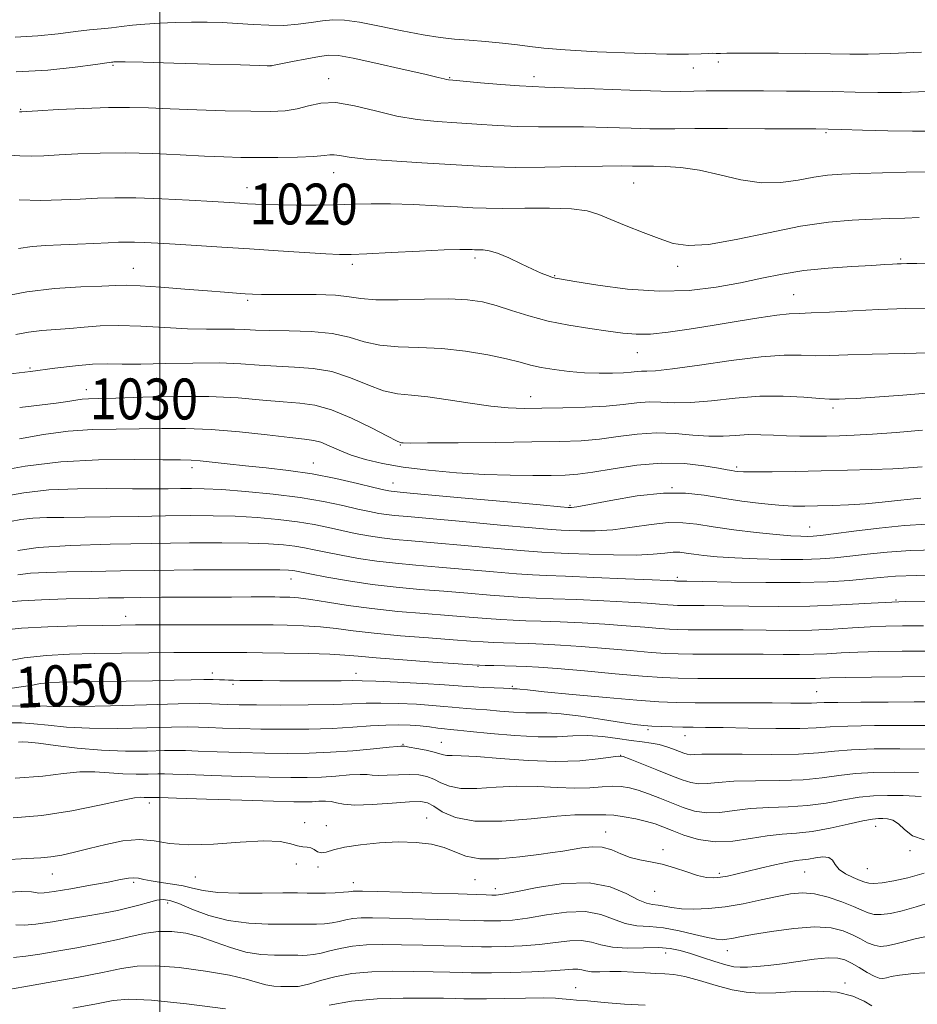
# Model space of a CAD drawing. Extents: x 2104800 to 2107700, y 302300 to 305200.
# Drawn here: x 2106973 to 2107148, y 303557 to 303749 of the extents above; entities that cross this region are included whole.
import ezdxf

# ---------------------------------------------------------------- set-up
doc = ezdxf.new("R2010")
doc.units = 0
doc.header["$MEASUREMENT"] = 0
for name, color, linetype, lineweight in [('CONTOUR INDEX', 41, 'Continuous', 13), ('CONTOUR INDEX LABEL', 244, 'Continuous', 0), ('CONTOUR INTERMEDIATE', 44, 'Continuous', 0), ('GRID LINE', 7, 'Continuous', 0), ('SPOT ELEVATION DTM', 2, 'Continuous', 13)]:
    doc.layers.add(name, color=color, linetype=linetype, lineweight=lineweight)
doc.styles.add('Style-WORKING', font='WORKING.shx')

msp = doc.modelspace()

# ---------------------------------------------------------------- linework, layer by layer
at = {"layer": 'CONTOUR INDEX', "flags": 128}
for points, elevation in [([(2107148.426, 303710.757), (2107145.645, 303710.684), (2107142.659, 303710.599), (2107139.288, 303710.482), (2107135.361, 303710.287), (2107130.732, 303709.87), (2107125.261, 303709.063), (2107118.988, 303707.804), (2107112.665, 303706.458), (2107107.222, 303705.496), (2107103.3, 303705.279), (2107100.373, 303705.73), (2107097.626, 303706.657), (2107094.458, 303707.873), (2107091.146, 303709.187), (2107088.179, 303710.408), (2107085.835, 303711.378), (2107083.532, 303712.065), (2107080.473, 303712.469), (2107076.164, 303712.611), (2107071.323, 303712.597), (2107066.973, 303712.553), (2107063.808, 303712.583), (2107061.207, 303712.695), (2107058.223, 303712.874), (2107054.19, 303713.096), (2107049.566, 303713.305), (2107045.089, 303713.435), (2107041.295, 303713.441), (2107037.906, 303713.367), (2107034.437, 303713.275), (2107030.573, 303713.219), (2107026.661, 303713.207), (2107023.217, 303713.234), (2107020.617, 303713.296), (2107018.696, 303713.38), (2107017.149, 303713.474), (2107015.625, 303713.569), (2107013.575, 303713.695), (2107010.402, 303713.887), (2107005.772, 303714.158), (2107000.414, 303714.435), (2106995.321, 303714.625), (2106991.225, 303714.657), (2106987.803, 303714.563), (2106984.47, 303714.399), (2106980.765, 303714.227), (2106976.726, 303714.134), (2106972.513, 303714.21)], 1020), ([(2107149.088, 303669.196), (2107143.955, 303668.769), (2107139.337, 303668.442), (2107135.722, 303668.234), (2107132.86, 303668.117), (2107130.318, 303668.051), (2107127.742, 303668.007), (2107125.115, 303668), (2107122.498, 303668.058), (2107119.943, 303668.187), (2107117.454, 303668.308), (2107115.027, 303668.322), (2107112.627, 303668.177), (2107110.121, 303668.006), (2107107.346, 303667.994), (2107104.187, 303668.245), (2107100.719, 303668.567), (2107097.061, 303668.69), (2107093.326, 303668.429), (2107089.597, 303667.934), (2107085.952, 303667.441), (2107082.333, 303667.132), (2107078.159, 303666.977), (2107072.716, 303666.892), (2107065.687, 303666.812), (2107058.344, 303666.739), (2107052.356, 303666.692), (2107048.95, 303666.684), (2107047.573, 303666.702), (2107047.232, 303666.724), (2107047.007, 303666.784), (2107046.281, 303667.12), (2107044.512, 303668.027), (2107041.381, 303669.652), (2107037.473, 303671.561), (2107033.596, 303673.177), (2107030.331, 303674.076), (2107027.357, 303674.467), (2107024.124, 303674.713), (2107020.167, 303675.087), (2107015.349, 303675.503), (2107009.618, 303675.782), (2107003.104, 303675.802), (2106996.675, 303675.651), (2106991.386, 303675.471), (2106987.989, 303675.368), (2106986.042, 303675.31), (2106984.807, 303675.227), (2106983.606, 303675.063), (2106982.029, 303674.811), (2106979.727, 303674.478), (2106976.486, 303674.074), (2106972.619, 303673.63)], 1030), ([(2107153.654, 303640.838), (2107147.904, 303640.786), (2107143.776, 303640.637), (2107140.784, 303640.405), (2107138.048, 303640.118), (2107134.786, 303639.811), (2107130.596, 303639.544), (2107125.168, 303639.388), (2107118.482, 303639.384), (2107111.674, 303639.478), (2107106.169, 303639.589), (2107103.006, 303639.655), (2107101.688, 303639.679), (2107101.329, 303639.682), (2107101.186, 303639.684), (2107101.068, 303639.689), (2107100.926, 303639.699), (2107100.577, 303639.723), (2107099.307, 303639.786), (2107096.27, 303639.922), (2107091.034, 303640.145), (2107084.831, 303640.401), (2107079.308, 303640.62), (2107075.61, 303640.761), (2107072.876, 303640.894), (2107069.746, 303641.118), (2107065.234, 303641.5), (2107059.872, 303641.971), (2107054.569, 303642.429), (2107050.023, 303642.804), (2107046.099, 303643.154), (2107042.45, 303643.571), (2107038.835, 303644.115), (2107035.423, 303644.725), (2107032.487, 303645.31), (2107030.195, 303645.8), (2107028.286, 303646.196), (2107026.392, 303646.519), (2107024.152, 303646.785), (2107021.233, 303646.989), (2107017.31, 303647.122), (2107012.135, 303647.175), (2107005.782, 303647.153), (2106998.402, 303647.063), (2106990.319, 303646.904), (2106982.537, 303646.639), (2106976.234, 303646.225), (2106972.254, 303645.645)], 1040), ([(2107151.217, 303616.055), (2107147.464, 303616.037), (2107142.402, 303616.021), (2107137.012, 303616), (2107132.541, 303615.964), (2107129.873, 303615.908), (2107128.45, 303615.849), (2107127.355, 303615.812), (2107125.777, 303615.812), (2107123.318, 303615.834), (2107119.686, 303615.858), (2107114.804, 303615.868), (2107109.452, 303615.873), (2107104.622, 303615.888), (2107100.941, 303615.937), (2107097.552, 303616.083), (2107093.23, 303616.4), (2107087.22, 303616.921), (2107080.654, 303617.525), (2107075.13, 303618.054), (2107071.843, 303618.385), (2107070.361, 303618.548), (2107069.843, 303618.609), (2107069.581, 303618.626), (2107069.383, 303618.626), (2107069.191, 303618.625), (2107068.913, 303618.64), (2107068.33, 303618.674), (2107067.192, 303618.73), (2107065.377, 303618.808), (2107063.265, 303618.9), (2107061.364, 303618.996), (2107059.945, 303619.093), (2107058.347, 303619.216), (2107055.672, 303619.394), (2107051.394, 303619.643), (2107046.468, 303619.906), (2107042.222, 303620.11), (2107039.561, 303620.202), (2107037.704, 303620.213), (2107035.447, 303620.191), (2107031.928, 303620.178), (2107027.655, 303620.18), (2107023.476, 303620.195), (2107020.078, 303620.219), (2107017.509, 303620.247), (2107015.655, 303620.271), (2107014.38, 303620.288), (2107013.46, 303620.306), (2107012.647, 303620.337), (2107011.705, 303620.384), (2107010.431, 303620.426), (2107008.633, 303620.432), (2107006.133, 303620.382), (2107002.81, 303620.292), (2106998.561, 303620.189), (2106993.444, 303620.094), (2106988.168, 303620.013), (2106983.606, 303619.947), (2106980.399, 303619.889), (2106978.257, 303619.8), (2106976.658, 303619.632), (2106975.125, 303619.359), (2106973.37, 303619.043), (2106971.15, 303618.766)], 1050), ([(2107149.427, 303589.091), (2107147.113, 303589.864), (2107145.566, 303591.084), (2107144.4, 303592.232), (2107143.302, 303592.908), (2107142.257, 303593.185), (2107141.325, 303593.253), (2107140.478, 303593.252), (2107139.341, 303593.126), (2107137.453, 303592.766), (2107134.531, 303592.121), (2107131.008, 303591.368), (2107127.495, 303590.741), (2107124.44, 303590.397), (2107121.643, 303590.184), (2107118.744, 303589.872), (2107115.48, 303589.331), (2107111.993, 303588.814), (2107108.526, 303588.673), (2107105.3, 303589.144), (2107102.461, 303590.008), (2107100.129, 303590.931), (2107098.345, 303591.652), (2107096.804, 303592.202), (2107095.122, 303592.685), (2107093.036, 303593.172), (2107090.792, 303593.607), (2107088.764, 303593.901), (2107087.215, 303593.998), (2107085.984, 303593.977), (2107084.799, 303593.952), (2107083.347, 303593.988), (2107081.136, 303593.968), (2107077.628, 303593.729), (2107072.571, 303593.206), (2107066.844, 303592.724), (2107061.609, 303592.71), (2107057.772, 303593.439), (2107055.211, 303594.585), (2107053.545, 303595.673), (2107052.348, 303596.328), (2107050.998, 303596.564), (2107048.824, 303596.498), (2107045.432, 303596.252), (2107041.531, 303595.989), (2107038.104, 303595.877), (2107035.878, 303596.029), (2107034.543, 303596.323), (2107033.531, 303596.579), (2107032.386, 303596.662), (2107031.106, 303596.616), (2107029.801, 303596.532), (2107028.411, 303596.486), (2107026.189, 303596.507), (2107022.216, 303596.612), (2107016.043, 303596.805), (2107009.1, 303597.032), (2107003.285, 303597.227), (2107000.004, 303597.337), (2106998.69, 303597.379), (2106998.287, 303597.381), (2106997.92, 303597.372), (2106997.453, 303597.369), (2106996.937, 303597.387), (2106996.305, 303597.405), (2106995.029, 303597.265), (2106992.469, 303596.776), (2106988.215, 303595.841), (2106982.789, 303594.736), (2106976.949, 303593.836), (2106971.31, 303593.408)], 1060), ([(2107139.2, 303556.61), (2107137.709, 303557.515), (2107135.463, 303558.518), (2107132.374, 303559.265), (2107128.473, 303559.505), (2107124.269, 303559.392), (2107120.391, 303559.183), (2107117.277, 303559.104), (2107114.608, 303559.269), (2107111.873, 303559.763), (2107108.728, 303560.606), (2107105.484, 303561.568), (2107102.615, 303562.356), (2107100.447, 303562.759), (2107098.703, 303562.889), (2107096.956, 303562.942), (2107094.883, 303563.066), (2107092.568, 303563.222), (2107090.2, 303563.323), (2107087.958, 303563.315), (2107085.983, 303563.271), (2107084.41, 303563.296), (2107083.307, 303563.457), (2107082.495, 303563.668), (2107081.73, 303563.804), (2107080.74, 303563.776), (2107079.142, 303563.627), (2107076.521, 303563.438), (2107072.704, 303563.275), (2107068.464, 303563.155), (2107064.817, 303563.084), (2107062.463, 303563.063), (2107060.86, 303563.084), (2107059.154, 303563.137), (2107056.669, 303563.211), (2107053.436, 303563.288), (2107049.663, 303563.353), (2107045.572, 303563.374), (2107041.442, 303563.264), (2107037.563, 303562.921), (2107034.191, 303562.299), (2107031.426, 303561.562), (2107029.335, 303560.93), (2107027.936, 303560.567), (2107027.063, 303560.425), (2107026.506, 303560.4), (2107026.059, 303560.406), (2107025.544, 303560.415), (2107024.792, 303560.417), (2107023.681, 303560.418), (2107022.293, 303560.493), (2107020.759, 303560.733), (2107019.101, 303561.203), (2107016.893, 303561.859), (2107013.604, 303562.627), (2107008.964, 303563.42), (2107003.766, 303564.082), (2106999.071, 303564.44), (2106995.577, 303564.363), (2106992.535, 303563.897), (2106988.834, 303563.124), (2106983.764, 303562.15), (2106978.207, 303561.151), (2106973.446, 303560.318), (2106970.432, 303559.799)], 1070)]:
    msp.add_lwpolyline(points, dxfattribs=dict(at, elevation=elevation))
at = {"layer": 'CONTOUR INTERMEDIATE', "flags": 128}
for points, elevation in [([(2107148.856, 303743.109), (2107142.863, 303742.842), (2107138.452, 303742.726), (2107134.91, 303742.727), (2107131.092, 303742.784), (2107126.214, 303742.844), (2107120.927, 303742.891), (2107116.246, 303742.913), (2107112.949, 303742.908), (2107110.867, 303742.89), (2107109.596, 303742.879), (2107108.754, 303742.886), (2107108.041, 303742.89), (2107107.181, 303742.862), (2107105.829, 303742.789), (2107103.36, 303742.73), (2107099.084, 303742.759), (2107092.705, 303742.932), (2107085.521, 303743.214), (2107079.226, 303743.549), (2107075.044, 303743.891), (2107072.316, 303744.23), (2107069.914, 303744.566), (2107066.969, 303744.896), (2107063.668, 303745.202), (2107060.458, 303745.465), (2107057.627, 303745.691), (2107054.813, 303745.992), (2107051.495, 303746.508), (2107047.364, 303747.311), (2107042.955, 303748.213), (2107039.014, 303748.96), (2107036.078, 303749.355), (2107033.849, 303749.423), (2107031.817, 303749.246), (2107029.564, 303748.917), (2107027.034, 303748.571), (2107024.262, 303748.354), (2107021.295, 303748.367), (2107018.23, 303748.537), (2107015.173, 303748.749), (2107012.198, 303748.905), (2107009.241, 303748.985), (2107006.205, 303748.991), (2107003.043, 303748.925), (2106999.925, 303748.794), (2106997.073, 303748.609), (2106994.643, 303748.382), (2106992.528, 303748.138), (2106990.556, 303747.904), (2106988.544, 303747.691), (2106986.275, 303747.455), (2106983.52, 303747.135), (2106980.115, 303746.708), (2106976.139, 303746.301), (2106971.735, 303746.079)], 1012), ([(2107150.017, 303735.417), (2107144.983, 303735.252), (2107140.351, 303735.234), (2107135.933, 303735.301), (2107131.542, 303735.397), (2107127.042, 303735.471), (2107122.493, 303735.522), (2107118.005, 303735.556), (2107113.718, 303735.578), (2107109.881, 303735.58), (2107106.771, 303735.549), (2107104.419, 303735.485), (2107101.871, 303735.446), (2107097.926, 303735.5), (2107091.878, 303735.691), (2107084.998, 303735.947), (2107079.054, 303736.17), (2107075.286, 303736.295), (2107072.828, 303736.385), (2107070.291, 303736.538), (2107066.689, 303736.817), (2107062.668, 303737.152), (2107059.28, 303737.442), (2107057.304, 303737.611), (2107056.427, 303737.695), (2107056.064, 303737.758), (2107055.616, 303737.876), (2107054.417, 303738.177), (2107051.788, 303738.801), (2107047.389, 303739.812), (2107042.258, 303740.961), (2107037.771, 303741.922), (2107034.91, 303742.439), (2107033.069, 303742.535), (2107031.244, 303742.3), (2107028.721, 303741.836), (2107025.942, 303741.294), (2107023.637, 303740.832), (2107022.348, 303740.57), (2107021.862, 303740.469), (2107021.779, 303740.45), (2107021.756, 303740.447), (2107021.679, 303740.448), (2107021.491, 303740.453), (2107020.992, 303740.468), (2107019.401, 303740.514), (2107015.794, 303740.616), (2107009.732, 303740.788), (2107002.714, 303740.983), (2106996.725, 303741.145), (2106993.254, 303741.229), (2106991.806, 303741.251), (2106991.39, 303741.24), (2106991.179, 303741.22), (2106990.996, 303741.199), (2106990.824, 303741.179), (2106990.547, 303741.145), (2106989.627, 303741.02), (2106987.424, 303740.709), (2106983.492, 303740.175), (2106978.148, 303739.62), (2106971.901, 303739.304)], 1014), ([(2107150.978, 303727.695), (2107147.102, 303727.663), (2107142.296, 303727.74), (2107137.323, 303727.872), (2107133.232, 303727.998), (2107130.617, 303728.073), (2107128.26, 303728.107), (2107124.487, 303728.126), (2107118.242, 303728.15), (2107110.937, 303728.17), (2107104.602, 303728.169), (2107100.674, 303728.141), (2107098.233, 303728.122), (2107095.768, 303728.155), (2107092.127, 303728.265), (2107087.592, 303728.404), (2107082.808, 303728.502), (2107078.289, 303728.516), (2107074.044, 303728.507), (2107069.955, 303728.564), (2107065.924, 303728.747), (2107061.947, 303729.014), (2107058.04, 303729.298), (2107054.2, 303729.571), (2107050.332, 303729.956), (2107046.324, 303730.62), (2107042.138, 303731.627), (2107038.051, 303732.649), (2107034.418, 303733.259), (2107031.485, 303733.168), (2107029.061, 303732.624), (2107026.847, 303732.015), (2107024.52, 303731.648), (2107021.661, 303731.52), (2107017.824, 303731.553), (2107012.788, 303731.673), (2107007.225, 303731.842), (2107002.027, 303732.029), (2106997.808, 303732.2), (2106994.056, 303732.305), (2106989.981, 303732.288), (2106985.097, 303732.12), (2106980.142, 303731.874), (2106976.163, 303731.649), (2106973.917, 303731.519), (2106973.018, 303731.47), (2106972.792, 303731.465), (2106972.56, 303731.478)], 1016), ([(2107149.748, 303719.729), (2107145.916, 303719.643), (2107141.252, 303719.532), (2107136.798, 303719.413), (2107133.328, 303719.285), (2107130.537, 303719.074), (2107127.854, 303718.689), (2107124.811, 303718.112), (2107121.368, 303717.622), (2107117.592, 303717.569), (2107113.57, 303718.177), (2107109.477, 303719.15), (2107105.508, 303720.063), (2107101.868, 303720.587), (2107098.791, 303720.785), (2107096.522, 303720.813), (2107095.178, 303720.805), (2107094.377, 303720.799), (2107093.61, 303720.809), (2107092.376, 303720.84), (2107090.187, 303720.861), (2107086.562, 303720.834), (2107081.293, 303720.737), (2107075.26, 303720.629), (2107069.618, 303720.589), (2107065.159, 303720.676), (2107061.225, 303720.876), (2107056.801, 303721.155), (2107051.234, 303721.484), (2107045.34, 303721.846), (2107040.304, 303722.225), (2107037.008, 303722.599), (2107035.141, 303722.904), (2107034.092, 303723.067), (2107033.265, 303723.042), (2107032.115, 303722.895), (2107030.115, 303722.718), (2107026.939, 303722.587), (2107023.074, 303722.515), (2107019.212, 303722.496), (2107015.827, 303722.529), (2107012.531, 303722.626), (2107008.719, 303722.8), (2107003.978, 303723.046), (2106998.655, 303723.285), (2106993.291, 303723.418), (2106988.351, 303723.377), (2106983.996, 303723.217), (2106980.316, 303723.024), (2106977.341, 303722.873), (2106974.872, 303722.802), (2106972.653, 303722.838), (2106970.44, 303722.993)], 1018), ([(2107151.173, 303701.933), (2107147.981, 303701.817), (2107146.012, 303701.76), (2107144.902, 303701.727), (2107144.145, 303701.696), (2107143.242, 303701.647), (2107141.733, 303701.562), (2107139.167, 303701.426), (2107135.289, 303701.216), (2107130.63, 303700.89), (2107125.912, 303700.403), (2107121.669, 303699.726), (2107117.669, 303698.909), (2107113.488, 303698.02), (2107108.776, 303697.155), (2107103.488, 303696.521), (2107097.652, 303696.348), (2107091.441, 303696.771), (2107085.622, 303697.53), (2107081.106, 303698.265), (2107078.515, 303698.706), (2107077.304, 303698.935), (2107076.638, 303699.121), (2107075.802, 303699.42), (2107074.574, 303699.92), (2107072.852, 303700.692), (2107070.621, 303701.75), (2107068.205, 303702.874), (2107066.015, 303703.785), (2107064.372, 303704.278), (2107063.236, 303704.449), (2107062.477, 303704.467), (2107061.96, 303704.472), (2107061.536, 303704.49), (2107061.049, 303704.519), (2107060.267, 303704.549), (2107058.647, 303704.537), (2107055.565, 303704.435), (2107050.74, 303704.215), (2107045.238, 303703.942), (2107040.466, 303703.706), (2107037.379, 303703.58), (2107035.132, 303703.58), (2107032.43, 303703.708), (2107028.308, 303703.956), (2107023.11, 303704.283), (2107017.512, 303704.639), (2107012.111, 303704.98), (2107007.197, 303705.288), (2107002.98, 303705.549), (2106999.614, 303705.752), (2106997.012, 303705.894), (2106995.026, 303705.97), (2106993.458, 303705.98), (2106991.901, 303705.931), (2106989.896, 303705.834), (2106987.136, 303705.701), (2106983.914, 303705.554), (2106980.674, 303705.419), (2106977.753, 303705.301), (2106975.061, 303705.11), (2106972.403, 303704.735)], 1022), ([(2107150.757, 303693.074), (2107145.802, 303692.957), (2107140.565, 303692.783), (2107135.46, 303692.544), (2107130.91, 303692.295), (2107127.34, 303692.112), (2107124.948, 303692.029), (2107123.021, 303691.936), (2107120.621, 303691.686), (2107117.06, 303691.174), (2107112.647, 303690.471), (2107107.944, 303689.69), (2107103.445, 303688.946), (2107099.382, 303688.343), (2107095.922, 303687.989), (2107093.113, 303687.954), (2107090.53, 303688.181), (2107087.631, 303688.579), (2107084.032, 303689.079), (2107079.986, 303689.71), (2107075.908, 303690.522), (2107072.141, 303691.529), (2107068.758, 303692.598), (2107065.764, 303693.556), (2107063.064, 303694.261), (2107060.17, 303694.695), (2107056.495, 303694.867), (2107051.723, 303694.816), (2107046.626, 303694.695), (2107042.249, 303694.686), (2107039.281, 303694.912), (2107037.001, 303695.264), (2107034.334, 303695.575), (2107030.547, 303695.72), (2107026.271, 303695.743), (2107022.478, 303695.728), (2107019.881, 303695.746), (2107018.152, 303695.801), (2107016.704, 303695.885), (2107014.995, 303695.995), (2107012.646, 303696.16), (2107009.325, 303696.414), (2107004.919, 303696.77), (2107000.208, 303697.141), (2106996.193, 303697.419), (2106993.518, 303697.521), (2106991.398, 303697.482), (2106988.688, 303697.368), (2106984.555, 303697.206), (2106979.413, 303696.886), (2106973.985, 303696.263), (2106968.906, 303695.264)], 1024), ([(2107152.348, 303684.354), (2107145.565, 303684.218), (2107139.233, 303684.066), (2107134.467, 303683.908), (2107130.986, 303683.788), (2107128.164, 303683.761), (2107125.378, 303683.834), (2107122.04, 303683.832), (2107117.568, 303683.535), (2107111.703, 303682.816), (2107105.468, 303681.914), (2107100.21, 303681.159), (2107096.92, 303680.795), (2107095.173, 303680.714), (2107094.189, 303680.721), (2107093.284, 303680.659), (2107092.16, 303680.54), (2107090.61, 303680.413), (2107088.492, 303680.327), (2107085.907, 303680.321), (2107083.015, 303680.429), (2107079.992, 303680.676), (2107077.082, 303681.034), (2107074.542, 303681.464), (2107072.484, 303681.937), (2107070.442, 303682.48), (2107067.803, 303683.134), (2107064.138, 303683.899), (2107059.747, 303684.635), (2107055.112, 303685.161), (2107050.656, 303685.376), (2107046.575, 303685.492), (2107043.003, 303685.8), (2107039.966, 303686.492), (2107037.042, 303687.362), (2107033.695, 303688.103), (2107029.602, 303688.492), (2107025.289, 303688.62), (2107021.489, 303688.662), (2107018.719, 303688.751), (2107016.615, 303688.864), (2107014.597, 303688.938), (2107012.161, 303688.936), (2107009.129, 303688.929), (2107005.399, 303689.015), (2107000.98, 303689.25), (2106996.317, 303689.517), (2106991.962, 303689.662), (2106988.325, 303689.572), (2106985.251, 303689.332), (2106982.442, 303689.068), (2106979.661, 303688.873), (2106976.927, 303688.678), (2106974.32, 303688.377), (2106971.862, 303687.899)], 1026), ([(2107151.5, 303676.539), (2107145.242, 303676.038), (2107139.757, 303675.635), (2107136.103, 303675.403), (2107133.997, 303675.302), (2107132.82, 303675.266), (2107131.968, 303675.247), (2107130.874, 303675.278), (2107128.987, 303675.41), (2107125.91, 303675.655), (2107121.871, 303675.861), (2107117.256, 303675.837), (2107112.449, 303675.469), (2107107.83, 303674.957), (2107103.778, 303674.576), (2107100.554, 303674.52), (2107097.946, 303674.641), (2107095.625, 303674.705), (2107093.267, 303674.543), (2107090.575, 303674.232), (2107087.257, 303673.909), (2107083.171, 303673.686), (2107078.77, 303673.555), (2107074.656, 303673.481), (2107071.235, 303673.452), (2107068.12, 303673.546), (2107064.727, 303673.865), (2107060.67, 303674.457), (2107056.356, 303675.148), (2107052.389, 303675.71), (2107049.192, 303676.011), (2107046.473, 303676.297), (2107043.757, 303676.914), (2107040.674, 303678.072), (2107037.257, 303679.461), (2107033.645, 303680.64), (2107029.967, 303681.284), (2107026.323, 303681.544), (2107022.807, 303681.688), (2107019.424, 303681.919), (2107015.828, 303682.177), (2107011.587, 303682.339), (2107006.476, 303682.319), (2107001.107, 303682.202), (2106996.301, 303682.109), (2106992.633, 303682.124), (2106989.698, 303682.154), (2106986.847, 303682.07), (2106983.519, 303681.771), (2106979.518, 303681.289), (2106974.738, 303680.688), (2106969.202, 303680.024)], 1028), ([(2107149.045, 303662.041), (2107146.36, 303661.807), (2107143.262, 303661.647), (2107139.203, 303661.497), (2107134.401, 303661.354), (2107129.267, 303661.228), (2107124.222, 303661.129), (2107119.726, 303661.064), (2107116.25, 303661.039), (2107114.108, 303661.059), (2107112.978, 303661.112), (2107112.378, 303661.187), (2107111.837, 303661.285), (2107110.917, 303661.459), (2107109.188, 303661.777), (2107106.339, 303662.25), (2107102.537, 303662.664), (2107098.067, 303662.75), (2107093.257, 303662.336), (2107088.604, 303661.639), (2107084.646, 303660.973), (2107081.708, 303660.58), (2107079.252, 303660.416), (2107076.527, 303660.362), (2107072.936, 303660.332), (2107068.515, 303660.364), (2107063.452, 303660.526), (2107057.986, 303660.867), (2107052.542, 303661.366), (2107047.595, 303661.981), (2107043.504, 303662.68), (2107040.183, 303663.461), (2107037.432, 303664.329), (2107035.082, 303665.265), (2107033.098, 303666.144), (2107031.472, 303666.818), (2107030.081, 303667.196), (2107028.314, 303667.432), (2107025.442, 303667.739), (2107020.998, 303668.26), (2107015.573, 303668.858), (2107010.019, 303669.325), (2107005, 303669.511), (2107000.422, 303669.502), (2106996, 303669.44), (2106991.498, 303669.416), (2106986.867, 303669.32), (2106982.107, 303668.987), (2106977.264, 303668.318), (2106972.562, 303667.469)], 1032), ([(2107148.789, 303655.884), (2107146.768, 303655.723), (2107144.221, 303655.45), (2107141.212, 303655.115), (2107137.946, 303654.805), (2107134.624, 303654.588), (2107131.437, 303654.453), (2107128.57, 303654.373), (2107126.108, 303654.33), (2107123.721, 303654.362), (2107120.977, 303654.522), (2107117.581, 303654.845), (2107113.787, 303655.309), (2107109.985, 303655.876), (2107106.42, 303656.476), (2107102.744, 303656.899), (2107098.464, 303656.899), (2107093.342, 303656.333), (2107088.164, 303655.468), (2107083.976, 303654.671), (2107081.537, 303654.224), (2107080.482, 303654.065), (2107080.162, 303654.049), (2107079.826, 303654.073), (2107078.309, 303654.208), (2107074.343, 303654.571), (2107067.28, 303655.218), (2107058.941, 303655.983), (2107051.766, 303656.639), (2107047.589, 303657.018), (2107045.812, 303657.18), (2107045.231, 303657.242), (2107044.763, 303657.321), (2107043.802, 303657.536), (2107041.864, 303658.006), (2107038.629, 303658.795), (2107034.442, 303659.743), (2107029.812, 303660.636), (2107025.19, 303661.311), (2107020.783, 303661.808), (2107016.735, 303662.217), (2107013.181, 303662.605), (2107010.212, 303662.948), (2107007.906, 303663.195), (2107006.152, 303663.317), (2107004.076, 303663.365), (2107000.615, 303663.409), (2106995.052, 303663.475), (2106988.054, 303663.41), (2106980.634, 303663.017), (2106973.717, 303662.184), (2106967.881, 303661.142)], 1034), ([(2107149.951, 303650.807), (2107145.594, 303650.535), (2107140.618, 303650.043), (2107135.69, 303649.45), (2107131.666, 303648.928), (2107129.146, 303648.612), (2107127.695, 303648.47), (2107126.625, 303648.431), (2107125.307, 303648.444), (2107123.371, 303648.544), (2107120.508, 303648.786), (2107116.591, 303649.204), (2107112.214, 303649.734), (2107108.152, 303650.293), (2107104.952, 303650.788), (2107102.241, 303651.101), (2107099.419, 303651.106), (2107096.042, 303650.742), (2107092.303, 303650.197), (2107088.55, 303649.723), (2107085.106, 303649.51), (2107082.19, 303649.499), (2107079.994, 303649.568), (2107078.455, 303649.634), (2107076.502, 303649.77), (2107072.811, 303650.087), (2107066.598, 303650.646), (2107059.251, 303651.312), (2107052.7, 303651.902), (2107048.4, 303652.28), (2107045.907, 303652.505), (2107044.304, 303652.685), (2107042.787, 303652.919), (2107041.009, 303653.266), (2107038.738, 303653.774), (2107035.773, 303654.467), (2107032.032, 303655.258), (2107027.465, 303656.033), (2107022.162, 303656.697), (2107016.776, 303657.214), (2107012.104, 303657.567), (2107008.707, 303657.75), (2107006.224, 303657.806), (2107004.057, 303657.789), (2107001.657, 303657.75), (2106998.645, 303657.721), (2106994.684, 303657.728), (2106989.61, 303657.772), (2106983.933, 303657.741), (2106978.334, 303657.497), (2106973.402, 303656.953), (2106969.353, 303656.223)], 1036), ([(2107151.802, 303645.822), (2107146.749, 303645.66), (2107142.197, 303645.34), (2107138.237, 303644.927), (2107134.857, 303644.523), (2107131.958, 303644.211), (2107129.08, 303644.009), (2107125.673, 303643.914), (2107121.397, 303643.924), (2107116.742, 303644.025), (2107112.406, 303644.199), (2107108.941, 303644.427), (2107106.321, 303644.684), (2107104.373, 303644.942), (2107102.908, 303645.169), (2107101.666, 303645.312), (2107100.373, 303645.314), (2107098.743, 303645.151), (2107096.441, 303644.926), (2107093.124, 303644.775), (2107088.676, 303644.797), (2107083.899, 303644.933), (2107079.825, 303645.087), (2107077.084, 303645.195), (2107074.696, 303645.332), (2107071.278, 303645.602), (2107065.916, 303646.073), (2107059.562, 303646.642), (2107053.634, 303647.166), (2107049.211, 303647.542), (2107046.003, 303647.83), (2107043.377, 303648.128), (2107040.811, 303648.517), (2107038.216, 303648.995), (2107035.613, 303649.542), (2107032.984, 303650.133), (2107030.159, 303650.727), (2107026.928, 303651.276), (2107023.157, 303651.741), (2107019.005, 303652.102), (2107014.707, 303652.345), (2107010.417, 303652.463), (2107005.972, 303652.479), (2107001.127, 303652.424), (2106995.77, 303652.329), (2106990.32, 303652.229), (2106985.331, 303652.16), (2106981.226, 303652.141), (2106977.916, 303652.112), (2106975.182, 303651.995), (2106972.834, 303651.726), (2106970.794, 303651.305)], 1038), ([(2107153.632, 303635.802), (2107145.855, 303635.673), (2107139.056, 303635.395), (2107132.988, 303635.061), (2107127.087, 303634.807), (2107120.985, 303634.727), (2107115.112, 303634.771), (2107110.099, 303634.852), (2107106.418, 303634.902), (2107103.918, 303634.919), (2107102.293, 303634.924), (2107101.224, 303634.935), (2107100.348, 303634.97), (2107099.291, 303635.048), (2107097.69, 303635.182), (2107095.236, 303635.365), (2107091.627, 303635.584), (2107086.788, 303635.823), (2107081.53, 303636.051), (2107076.888, 303636.232), (2107073.572, 303636.349), (2107070.987, 303636.459), (2107068.213, 303636.634), (2107064.553, 303636.928), (2107060.183, 303637.301), (2107055.503, 303637.693), (2107050.834, 303638.066), (2107046.194, 303638.479), (2107041.523, 303639.014), (2107036.859, 303639.712), (2107032.629, 303640.454), (2107029.362, 303641.079), (2107027.406, 303641.466), (2107026.413, 303641.665), (2107025.855, 303641.761), (2107025.147, 303641.829), (2107023.461, 303641.877), (2107019.912, 303641.899), (2107013.976, 303641.891), (2107006.576, 303641.851), (2106998.999, 303641.78), (2106992.302, 303641.683), (2106986.616, 303641.572), (2106981.842, 303641.464), (2106977.888, 303641.361), (2106974.702, 303641.197), (2106972.239, 303640.893)], 1042), ([(2107149.288, 303630.95), (2107145.166, 303630.946), (2107141.903, 303630.887), (2107138.836, 303630.748), (2107135.427, 303630.52), (2107131.613, 303630.27), (2107127.454, 303630.085), (2107123.028, 303630.028), (2107118.494, 303630.059), (2107114.029, 303630.116), (2107109.829, 303630.148), (2107106.148, 303630.16), (2107103.256, 303630.166), (2107101.261, 303630.186), (2107099.627, 303630.252), (2107097.655, 303630.398), (2107094.804, 303630.642), (2107091.164, 303630.944), (2107086.984, 303631.247), (2107082.542, 303631.502), (2107078.229, 303631.702), (2107074.469, 303631.845), (2107071.534, 303631.938), (2107069.097, 303632.024), (2107066.681, 303632.15), (2107063.871, 303632.355), (2107060.493, 303632.63), (2107056.437, 303632.956), (2107051.678, 303633.322), (2107046.549, 303633.754), (2107041.471, 303634.289), (2107036.819, 303634.935), (2107032.784, 303635.586), (2107029.512, 303636.108), (2107027.096, 303636.406), (2107025.412, 303636.527), (2107024.285, 303636.556), (2107023.474, 303636.565), (2107022.483, 303636.57), (2107020.75, 303636.57), (2107017.865, 303636.569), (2107014.027, 303636.564), (2107009.586, 303636.554), (2107004.899, 303636.537), (2107000.346, 303636.513), (2106996.314, 303636.479), (2106993.005, 303636.435), (2106989.89, 303636.375), (2106986.259, 303636.294), (2106981.687, 303636.185), (2106976.907, 303636.038), (2106972.94, 303635.843), (2106970.526, 303635.606)], 1044), ([(2107149.992, 303625.981), (2107145.125, 303625.957), (2107140.512, 303625.894), (2107136.462, 303625.785), (2107133.175, 303625.633), (2107130.411, 303625.477), (2107127.822, 303625.364), (2107125.072, 303625.329), (2107121.875, 303625.347), (2107117.96, 303625.379), (2107113.241, 303625.395), (2107108.378, 303625.4), (2107104.219, 303625.407), (2107101.299, 303625.437), (2107098.906, 303625.534), (2107096.019, 303625.747), (2107091.917, 303626.102), (2107087.092, 303626.523), (2107082.342, 303626.909), (2107078.296, 303627.181), (2107074.929, 303627.353), (2107072.05, 303627.457), (2107069.496, 303627.527), (2107067.207, 303627.589), (2107065.149, 303627.666), (2107063.189, 303627.783), (2107060.804, 303627.96), (2107057.371, 303628.219), (2107052.539, 303628.574), (2107047.041, 303629.003), (2107041.88, 303629.475), (2107037.8, 303629.959), (2107034.492, 303630.402), (2107031.389, 303630.749), (2107028.09, 303630.962), (2107024.87, 303631.069), (2107022.17, 303631.115), (2107020.183, 303631.138), (2107018.104, 303631.15), (2107014.878, 303631.153), (2107009.862, 303631.151), (2107004.055, 303631.145), (2106998.864, 303631.135), (2106995.245, 303631.119), (2106992.333, 303631.084), (2106988.812, 303631.017), (2106983.791, 303630.903), (2106978.089, 303630.721), (2106972.952, 303630.451), (2106969.299, 303630.088)], 1046), ([(2107150.696, 303621.013), (2107145.084, 303620.967), (2107139.121, 303620.9), (2107134.088, 303620.823), (2107130.922, 303620.747), (2107129.208, 303620.684), (2107128.19, 303620.643), (2107127.115, 303620.63), (2107125.256, 303620.635), (2107121.89, 303620.643), (2107116.652, 303620.642), (2107110.608, 303620.641), (2107105.182, 303620.649), (2107101.337, 303620.688), (2107098.186, 303620.815), (2107094.383, 303621.096), (2107089.03, 303621.562), (2107083.021, 303622.102), (2107077.699, 303622.571), (2107074.05, 303622.86), (2107071.628, 303623.003), (2107069.631, 303623.069), (2107067.459, 303623.116), (2107065.317, 303623.154), (2107063.616, 303623.182), (2107062.507, 303623.21), (2107061.114, 303623.289), (2107058.305, 303623.483), (2107053.4, 303623.826), (2107047.532, 303624.251), (2107042.29, 303624.662), (2107038.78, 303624.983), (2107036.199, 303625.218), (2107033.265, 303625.39), (2107029.085, 303625.519), (2107024.328, 303625.612), (2107020.055, 303625.674), (2107017.03, 303625.712), (2107014.831, 303625.73), (2107012.743, 303625.738), (2107010.152, 303625.738), (2107006.856, 303625.728), (2107002.759, 303625.699), (2106997.856, 303625.648), (2106992.523, 303625.578), (2106987.233, 303625.496), (2106982.351, 303625.386), (2106977.829, 303625.154), (2106973.517, 303624.68), (2106969.34, 303623.91)], 1048), ([(2107150.999, 303611.441), (2107145.626, 303611.459), (2107139.672, 303611.427), (2107134.496, 303611.326), (2107131.007, 303611.153), (2107128.315, 303610.969), (2107125.081, 303610.85), (2107120.388, 303610.849), (2107115.008, 303610.926), (2107110.135, 303611.016), (2107106.657, 303611.069), (2107104.238, 303611.096), (2107102.237, 303611.123), (2107100.157, 303611.17), (2107098.068, 303611.237), (2107096.188, 303611.319), (2107094.595, 303611.425), (2107092.814, 303611.625), (2107090.236, 303612.006), (2107086.504, 303612.603), (2107082.271, 303613.254), (2107078.447, 303613.743), (2107075.683, 303613.926), (2107073.605, 303613.921), (2107071.582, 303613.914), (2107069.147, 303614.045), (2107066.484, 303614.27), (2107063.943, 303614.497), (2107061.796, 303614.657), (2107060.021, 303614.77), (2107058.52, 303614.878), (2107057.145, 303615.016), (2107055.539, 303615.184), (2107053.293, 303615.377), (2107050.168, 303615.58), (2107046.603, 303615.747), (2107043.207, 303615.823), (2107040.358, 303615.774), (2107037.51, 303615.652), (2107033.886, 303615.529), (2107029.018, 303615.461), (2107023.668, 303615.447), (2107018.909, 303615.466), (2107015.546, 303615.504), (2107013.318, 303615.558), (2107011.699, 303615.627), (2107010.101, 303615.702), (2107007.702, 303615.739), (2107003.62, 303615.683), (2106997.41, 303615.507), (2106990.383, 303615.29), (2106984.29, 303615.135), (2106980.384, 303615.118), (2106977.938, 303615.188), (2106975.733, 303615.266), (2106972.807, 303615.284), (2106969.25, 303615.215)], 1052), ([(2107149.666, 303606.841), (2107144.66, 303606.892), (2107139.629, 303606.85), (2107135.236, 303606.686), (2107131.858, 303606.395), (2107128.747, 303606.074), (2107124.87, 303605.841), (2107119.588, 303605.779), (2107113.844, 303605.819), (2107108.973, 303605.856), (2107105.968, 303605.813), (2107104.452, 303605.741), (2107103.703, 303605.718), (2107103.102, 303605.812), (2107102.429, 303606.031), (2107101.567, 303606.372), (2107100.432, 303606.815), (2107099.08, 303607.286), (2107097.6, 303607.697), (2107096.039, 303607.99), (2107094.27, 303608.23), (2107092.122, 303608.514), (2107089.495, 303608.896), (2107086.575, 303609.263), (2107083.619, 303609.461), (2107080.768, 303609.398), (2107077.699, 303609.237), (2107073.973, 303609.203), (2107069.381, 303609.451), (2107064.639, 303609.866), (2107060.693, 303610.264), (2107058.214, 303610.506), (2107056.776, 303610.64), (2107055.677, 303610.76), (2107054.345, 303610.938), (2107052.731, 303611.153), (2107050.914, 303611.36), (2107048.942, 303611.518), (2107046.738, 303611.588), (2107044.192, 303611.535), (2107041.205, 303611.345), (2107037.716, 303611.091), (2107033.675, 303610.866), (2107029.106, 303610.743), (2107024.328, 303610.715), (2107019.736, 303610.753), (2107015.67, 303610.829), (2107012.264, 303610.926), (2107009.595, 303611.027), (2107007.577, 303611.111), (2107005.449, 303611.149), (2107002.287, 303611.108), (2106997.494, 303610.981), (2106991.8, 303610.866), (2106986.268, 303610.888), (2106981.741, 303611.125), (2106978.19, 303611.476), (2106975.368, 303611.792), (2106972.978, 303611.951), (2106970.523, 303611.928)], 1054), ([(2107148.333, 303602.241), (2107143.695, 303602.324), (2107139.587, 303602.272), (2107135.975, 303602.046), (2107132.749, 303601.637), (2107129.501, 303601.172), (2107125.745, 303600.808), (2107121.205, 303600.652), (2107116.444, 303600.608), (2107112.23, 303600.528), (2107109.139, 303600.319), (2107106.965, 303600.099), (2107105.31, 303600.037), (2107103.791, 303600.273), (2107102.094, 303600.826), (2107099.923, 303601.684), (2107097.14, 303602.793), (2107094.249, 303603.936), (2107091.914, 303604.856), (2107090.55, 303605.354), (2107089.583, 303605.461), (2107088.189, 303605.27), (2107085.7, 303604.891), (2107082.072, 303604.521), (2107077.417, 303604.376), (2107071.979, 303604.595), (2107066.52, 303605.013), (2107061.937, 303605.385), (2107058.891, 303605.534), (2107057.118, 303605.54), (2107056.121, 303605.55), (2107055.434, 303605.68), (2107054.712, 303605.925), (2107053.645, 303606.251), (2107052.048, 303606.616), (2107050.256, 303606.964), (2107048.733, 303607.23), (2107047.827, 303607.371), (2107047.422, 303607.418), (2107047.287, 303607.423), (2107047.141, 303607.417), (2107046.495, 303607.36), (2107044.812, 303607.192), (2107041.747, 303606.879), (2107037.729, 303606.509), (2107033.378, 303606.193), (2107029.169, 303606.022), (2107024.985, 303605.983), (2107020.562, 303606.039), (2107015.795, 303606.155), (2107011.209, 303606.295), (2107007.492, 303606.427), (2107005.052, 303606.52), (2107003.196, 303606.559), (2107000.953, 303606.532), (2106997.59, 303606.452), (2106993.318, 303606.426), (2106988.587, 303606.586), (2106983.853, 303607.008), (2106979.598, 303607.543), (2106976.312, 303607.988), (2106974.305, 303608.191), (2106973.185, 303608.215), (2106972.379, 303608.175)], 1056), ([(2107148.844, 303597.579), (2107145.281, 303597.725), (2107142.22, 303597.782), (2107139.481, 303597.698), (2107136.714, 303597.406), (2107133.64, 303596.879), (2107130.255, 303596.27), (2107126.62, 303595.775), (2107122.823, 303595.524), (2107119.044, 303595.396), (2107115.487, 303595.2), (2107112.309, 303594.825), (2107109.479, 303594.457), (2107106.918, 303594.355), (2107104.546, 303594.709), (2107102.278, 303595.417), (2107100.026, 303596.308), (2107097.742, 303597.223), (2107095.527, 303598.069), (2107093.518, 303598.771), (2107091.793, 303599.263), (2107090.188, 303599.534), (2107088.476, 303599.585), (2107086.458, 303599.444), (2107084.028, 303599.249), (2107081.108, 303599.164), (2107077.663, 303599.292), (2107073.828, 303599.491), (2107069.782, 303599.557), (2107065.731, 303599.37), (2107061.981, 303599.132), (2107058.865, 303599.13), (2107056.603, 303599.559), (2107054.962, 303600.255), (2107053.595, 303600.962), (2107052.198, 303601.472), (2107050.627, 303601.764), (2107048.778, 303601.864), (2107046.629, 303601.811), (2107044.476, 303601.703), (2107042.696, 303601.65), (2107041.51, 303601.723), (2107040.519, 303601.842), (2107039.171, 303601.885), (2107037.066, 303601.77), (2107034.417, 303601.562), (2107031.59, 303601.363), (2107028.79, 303601.254), (2107025.587, 303601.245), (2107021.389, 303601.326), (2107015.919, 303601.48), (2107010.155, 303601.664), (2107005.389, 303601.827), (2107002.528, 303601.929), (2107000.943, 303601.969), (2106999.62, 303601.957), (2106997.755, 303601.912), (2106995.386, 303601.898), (2106992.762, 303601.986), (2106990.079, 303602.206), (2106987.314, 303602.404), (2106984.39, 303602.382), (2106981.152, 303602.02), (2106977.125, 303601.507), (2106971.756, 303601.111)], 1058), ([(2107149.419, 303582.542), (2107146.241, 303581.646), (2107143.461, 303581.033), (2107141.223, 303580.69), (2107139.598, 303580.558), (2107138.578, 303580.586), (2107137.822, 303580.778), (2107136.911, 303581.148), (2107135.562, 303581.704), (2107134.047, 303582.428), (2107132.775, 303583.292), (2107132.019, 303584.241), (2107131.5, 303585.096), (2107130.801, 303585.646), (2107129.628, 303585.756), (2107128.18, 303585.574), (2107126.774, 303585.322), (2107125.609, 303585.162), (2107124.385, 303585.007), (2107122.68, 303584.712), (2107120.23, 303584.178), (2107117.403, 303583.51), (2107114.728, 303582.859), (2107112.61, 303582.349), (2107110.965, 303581.987), (2107109.587, 303581.752), (2107108.275, 303581.641), (2107106.847, 303581.726), (2107105.124, 303582.097), (2107102.995, 303582.789), (2107100.614, 303583.618), (2107098.201, 303584.344), (2107095.939, 303584.805), (2107093.849, 303585.152), (2107091.916, 303585.614), (2107090.109, 303586.333), (2107088.337, 303587.105), (2107086.494, 303587.641), (2107084.515, 303587.732), (2107082.497, 303587.504), (2107080.579, 303587.163), (2107078.798, 303586.868), (2107076.783, 303586.58), (2107074.063, 303586.211), (2107070.374, 303585.734), (2107066.289, 303585.355), (2107062.589, 303585.339), (2107059.834, 303585.858), (2107057.689, 303586.703), (2107055.596, 303587.571), (2107053.094, 303588.209), (2107050.115, 303588.57), (2107046.686, 303588.658), (2107042.915, 303588.491), (2107039.222, 303588.126), (2107036.106, 303587.635), (2107033.933, 303587.104), (2107032.532, 303586.682), (2107031.595, 303586.531), (2107030.856, 303586.747), (2107030.198, 303587.158), (2107029.543, 303587.521), (2107028.818, 303587.668), (2107027.965, 303587.726), (2107026.928, 303587.894), (2107025.584, 303588.293), (2107023.538, 303588.722), (2107020.327, 303588.898), (2107015.731, 303588.65), (2107010.506, 303588.249), (2107005.65, 303588.077), (2107001.893, 303588.382), (2106998.886, 303588.875), (2106996.012, 303589.134), (2106992.806, 303588.852), (2106989.425, 303588.176), (2106986.177, 303587.37), (2106983.314, 303586.655), (2106980.848, 303586.099), (2106978.733, 303585.729), (2106976.756, 303585.541), (2106974.034, 303585.4), (2106969.515, 303585.138)], 1062), ([(2107150.766, 303576.871), (2107147.836, 303575.997), (2107145.102, 303575.213), (2107142.835, 303574.699), (2107141.028, 303574.471), (2107139.607, 303574.507), (2107138.448, 303574.786), (2107137.235, 303575.299), (2107135.603, 303576.04), (2107133.315, 303576.964), (2107130.641, 303577.87), (2107127.981, 303578.516), (2107125.608, 303578.719), (2107123.294, 303578.52), (2107120.684, 303578.02), (2107117.536, 303577.327), (2107114.052, 303576.595), (2107110.542, 303575.991), (2107107.281, 303575.641), (2107104.397, 303575.532), (2107101.978, 303575.614), (2107100.078, 303575.83), (2107098.596, 303576.09), (2107097.398, 303576.298), (2107096.323, 303576.423), (2107095.113, 303576.681), (2107093.483, 303577.353), (2107091.176, 303578.57), (2107088.031, 303579.875), (2107083.914, 303580.662), (2107078.881, 303580.513), (2107073.764, 303579.764), (2107069.586, 303578.941), (2107067.074, 303578.457), (2107065.771, 303578.282), (2107064.926, 303578.276), (2107063.814, 303578.322), (2107061.818, 303578.401), (2107058.349, 303578.521), (2107053.162, 303578.679), (2107047.388, 303578.845), (2107042.5, 303578.98), (2107039.598, 303579.053), (2107038.287, 303579.069), (2107037.796, 303579.041), (2107037.443, 303578.982), (2107036.892, 303578.904), (2107035.896, 303578.817), (2107034.308, 303578.735), (2107032.388, 303578.673), (2107030.495, 303578.648), (2107028.822, 303578.668), (2107026.898, 303578.702), (2107024.084, 303578.709), (2107020.016, 303578.674), (2107015.429, 303578.672), (2107011.33, 303578.807), (2107008.453, 303579.144), (2107006.424, 303579.601), (2107004.591, 303580.063), (2107002.474, 303580.441), (2107000.264, 303580.752), (2106998.32, 303581.04), (2106996.901, 303581.33), (2106995.86, 303581.566), (2106994.95, 303581.673), (2106993.9, 303581.59), (2106992.352, 303581.307), (2106989.921, 303580.83), (2106986.444, 303580.191), (2106982.623, 303579.526), (2106979.38, 303578.997), (2106977.39, 303578.727), (2106976.357, 303578.68), (2106975.737, 303578.777), (2106974.921, 303578.929), (2106973.022, 303578.989), (2106969.084, 303578.797)], 1064), ([(2107150.478, 303570.276), (2107147.673, 303569.745), (2107145.405, 303569.16), (2107143.579, 303568.649), (2107142.094, 303568.326), (2107140.819, 303568.247), (2107139.616, 303568.456), (2107138.36, 303568.969), (2107136.981, 303569.693), (2107135.419, 303570.507), (2107133.577, 303571.28), (2107131.209, 303571.848), (2107128.028, 303572.039), (2107123.939, 303571.751), (2107119.6, 303571.169), (2107115.86, 303570.546), (2107113.349, 303570.087), (2107111.828, 303569.796), (2107110.838, 303569.626), (2107109.943, 303569.553), (2107108.792, 303569.64), (2107107.056, 303569.975), (2107104.533, 303570.588), (2107101.532, 303571.293), (2107098.486, 303571.85), (2107095.741, 303572.109), (2107093.276, 303572.291), (2107090.978, 303572.708), (2107088.707, 303573.545), (2107086.205, 303574.474), (2107083.186, 303575.043), (2107079.501, 303574.934), (2107075.557, 303574.385), (2107071.898, 303573.773), (2107068.95, 303573.396), (2107066.669, 303573.24), (2107064.89, 303573.212), (2107063.364, 303573.235), (2107061.499, 303573.295), (2107058.617, 303573.393), (2107054.331, 303573.523), (2107049.404, 303573.66), (2107044.888, 303573.771), (2107041.59, 303573.827), (2107039.339, 303573.801), (2107037.719, 303573.668), (2107036.359, 303573.421), (2107035.07, 303573.123), (2107033.709, 303572.855), (2107032.184, 303572.679), (2107030.613, 303572.59), (2107029.165, 303572.565), (2107027.901, 303572.581), (2107026.447, 303572.606), (2107024.32, 303572.612), (2107021.197, 303572.607), (2107017.393, 303572.764), (2107013.38, 303573.293), (2107009.591, 303574.309), (2107006.293, 303575.538), (2107003.71, 303576.608), (2107001.953, 303577.226), (2107000.676, 303577.408), (2106999.416, 303577.249), (2106997.814, 303576.844), (2106995.91, 303576.308), (2106993.85, 303575.758), (2106991.708, 303575.276), (2106989.293, 303574.815), (2106986.342, 303574.295), (2106982.749, 303573.673), (2106979.007, 303573.059), (2106975.762, 303572.597), (2106973.472, 303572.403), (2106971.831, 303572.47)], 1066), ([(2107151.695, 303563.23), (2107147.406, 303562.934), (2107144.58, 303562.618), (2107142.974, 303562.324), (2107142.057, 303562.086), (2107141.354, 303561.953), (2107140.61, 303562.022), (2107139.624, 303562.405), (2107138.272, 303563.153), (2107136.727, 303564.088), (2107135.234, 303564.974), (2107133.934, 303565.611), (2107132.53, 303565.95), (2107130.619, 303565.982), (2107127.939, 303565.721), (2107124.805, 303565.293), (2107121.672, 303564.851), (2107118.925, 303564.519), (2107116.647, 303564.302), (2107114.848, 303564.18), (2107113.472, 303564.148), (2107112.195, 303564.27), (2107110.625, 303564.63), (2107108.5, 303565.268), (2107106.076, 303566.056), (2107103.735, 303566.823), (2107101.728, 303567.424), (2107099.774, 303567.82), (2107097.462, 303567.994), (2107094.533, 303567.97), (2107091.36, 303567.922), (2107088.473, 303568.063), (2107086.238, 303568.519), (2107084.379, 303569.074), (2107082.458, 303569.424), (2107080.12, 303569.355), (2107077.349, 303569.006), (2107074.209, 303568.606), (2107070.827, 303568.336), (2107067.567, 303568.198), (2107064.853, 303568.148), (2107062.913, 303568.149), (2107061.179, 303568.19), (2107058.886, 303568.265), (2107055.5, 303568.367), (2107051.42, 303568.474), (2107047.275, 303568.562), (2107043.581, 303568.601), (2107040.39, 303568.532), (2107037.641, 303568.295), (2107035.275, 303567.86), (2107033.248, 303567.343), (2107031.522, 303566.892), (2107030.06, 303566.623), (2107028.838, 303566.508), (2107027.836, 303566.483), (2107026.98, 303566.493), (2107025.996, 303566.51), (2107024.556, 303566.514), (2107022.431, 303566.517), (2107019.775, 303566.66), (2107016.841, 303567.12), (2107013.844, 303567.996), (2107010.858, 303569.083), (2107007.922, 303570.103), (2107005.071, 303570.821), (2107002.333, 303571.184), (2106999.736, 303571.185), (2106997.249, 303570.837), (2106994.615, 303570.236), (2106991.522, 303569.499), (2106987.789, 303568.73), (2106983.756, 303567.985), (2106979.894, 303567.307), (2106976.577, 303566.737), (2106973.79, 303566.314), (2106971.425, 303566.071)], 1068), ([(2107012.857, 303556.019), (2107005.199, 303556.98), (2106998.407, 303557.694), (2106993.96, 303557.899), (2106990.889, 303557.632), (2106987.611, 303557.004), (2106983.023, 303556.14)], 1072), ([(2107094.9, 303556.751), (2107090.836, 303556.963), (2107086.868, 303557.282), (2107083.601, 303557.579), (2107081.467, 303557.755), (2107080.213, 303557.845), (2107079.414, 303557.914), (2107078.628, 303558.01), (2107077.345, 303558.107), (2107075.04, 303558.159), (2107071.453, 303558.135), (2107067.382, 303558.067), (2107063.893, 303557.999), (2107061.749, 303557.97), (2107060.507, 303557.977), (2107059.422, 303558.009), (2107057.838, 303558.054), (2107055.452, 303558.103), (2107052.051, 303558.145), (2107047.564, 303558.148), (2107042.494, 303557.996), (2107037.486, 303557.548), (2107033.106, 303556.738)], 1072)]:
    msp.add_lwpolyline(points, dxfattribs=dict(at, elevation=elevation))
at = {"layer": 'GRID LINE', "flags": 128}
msp.add_lwpolyline([(2107000, 305000), (2107000, 302500)], dxfattribs=at)
at = {"layer": 'SPOT ELEVATION DTM'}
for p in [(2106990.85, 303740.54, 1014.19), (2107021.75, 303740.49, 1013.99), (2107109.16, 303741.2, 1012.49), (2107104.28, 303740, 1012.69), (2107033.03, 303737.91, 1015.39), (2107056.69, 303738.12, 1013.89), (2107073.16, 303738.33, 1013.49), (2106972.8, 303731.94, 1015.89), (2107130.2, 303727.4, 1016.19), (2107033.98, 303719.55, 1018.69), (2107092.65, 303717.54, 1018.89), (2107017.02, 303716.61, 1019.29), (2107061.6, 303702.89, 1022.39), (2107144.8, 303702.65, 1021.79), (2106994.85, 303700.82, 1023.19), (2107037.65, 303701.63, 1022.39), (2107101.2, 303701.23, 1020.49), (2107077.17, 303699.41, 1021.89), (2107017.17, 303694.58, 1024.29), (2107123.92, 303695.71, 1023.09), (2107093.32, 303684.36, 1024.79), (2106974.62, 303681.32, 1027.79), (2106985.63, 303677.13, 1029.39), (2107072.48, 303675.77, 1027.29), (2107131.57, 303673.55, 1028.39), (2107047, 303666.32, 1030.09), (2107006.27, 303661.84, 1034.49), (2107030.04, 303662.75, 1033.29), (2107112.75, 303662.01, 1031.69), (2107045.56, 303658.86, 1033.29), (2107100.11, 303657.93, 1033.99), (2107080.18, 303654.52, 1033.79), (2107127.01, 303650.26, 1035.19), (2107101.18, 303640.42, 1039.69), (2107025.67, 303640.12, 1042.69), (2107143.93, 303635.98, 1041.99), (2106993.3, 303632.79, 1045.39), (2107062.23, 303623, 1048.09), (2107010.28, 303621.71, 1049.49), (2107038.35, 303621.61, 1049.39), (2107014.32, 303619.5, 1050.29), (2107068.94, 303619.12, 1049.79), (2107128.39, 303618.07, 1049.09), (2106978.37, 303616.88, 1051.09), (2107095.42, 303610.62, 1052.29), (2107047.54, 303607.74, 1055.89), (2107055.01, 303608.15, 1055.19), (2107102.65, 303609.44, 1052.69), (2107090.07, 303605.61, 1055.99), (2106997.96, 303596.26, 1060.49), (2107028.29, 303592.45, 1061.69), (2107052.17, 303593.34, 1061.29), (2107032.55, 303591.82, 1061.19), (2107087.18, 303590.59, 1061.29), (2107139.96, 303591.71, 1060.69), (2107098.38, 303587.16, 1061.69), (2107146.66, 303586.94, 1060.19), (2107026.67, 303584.35, 1062.19), (2107030.93, 303583.75, 1062.29), (2107126.08, 303582.82, 1062.89), (2107138.28, 303583.46, 1060.99), (2106979, 303582.42, 1062.79), (2106994.89, 303580.8, 1064.29), (2107006.92, 303581.8, 1062.89), (2107037.82, 303580.68, 1063.39), (2107061.6, 303581.29, 1062.89), (2107109.4, 303582.53, 1061.69), (2107065.62, 303579.53, 1063.49), (2107096.74, 303578.99, 1062.79), (2107001.57, 303576.71, 1066.49), (2107110.94, 303567.43, 1066.69), (2107098.87, 303566.94, 1068.69), (2107081.26, 303560.18, 1071.29), (2107133.94, 303561.05, 1069.69)]:
    msp.add_point(p, dxfattribs=at)

# ---------------------------------------------------------------- texts
at = {"layer": 'CONTOUR INDEX LABEL', "style": 'Style-WORKING', "width": 0.875}
for s, rotation, p in [('1020', 359.8, (2107017.496, 303709.452, 1020)), ('1030', 359.9, (2106986.275, 303671.317, 1030)), ('1050', 2.6, (2106971.957, 303614.848, 1050))]:
    msp.add_text(s, height=8, rotation=rotation, dxfattribs=at).set_placement(p)

doc.saveas('drawing.dxf')
